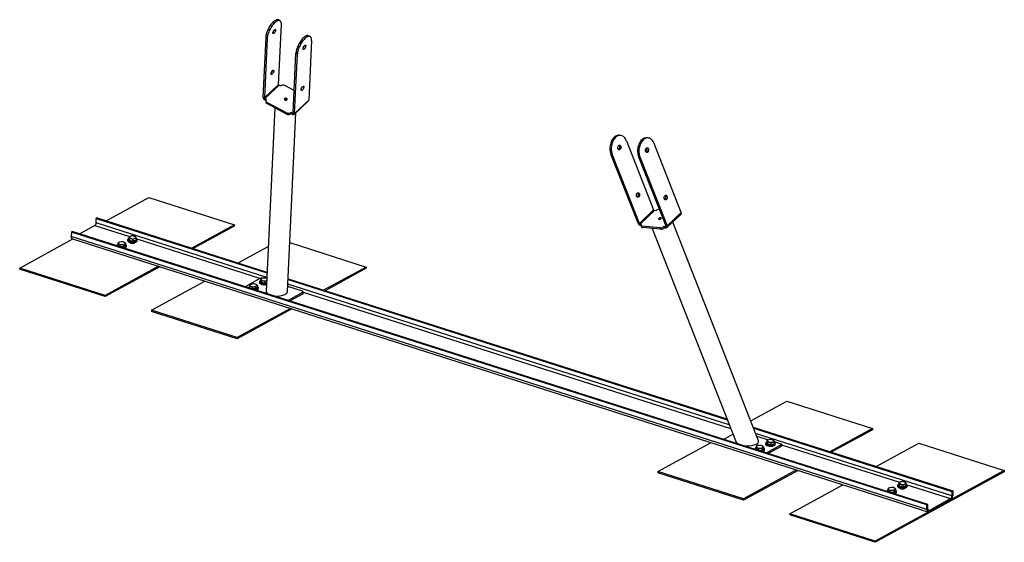
# Paper-space layout 'Sheet4' of a CAD drawing. Units: millimetres. Extents: x 22 to 369, y 5 to 235.
# Drawn here: x 188 to 326, y 162 to 235 of the extents above; entities that cross this region are included whole.
import ezdxf

# ---------------------------------------------------------------- set-up
doc = ezdxf.new("R2010")
doc.units = ezdxf.units.MM

psp = doc.layouts.new('Sheet4')

# ---------------------------------------------------------------- linework, layer by layer
at = {"color": 7, "linetype": 'Continuous', "lineweight": 25}
for p, q in [((224.82, 234.8), (224.62, 234.91)), ((224.63, 225.89), (225.02, 234.23)), ((222.83, 232.46), (222.44, 224.12)), ((223.04, 232.36), (222.65, 224.01)), ((223.04, 232.36), (222.83, 232.46)), ((229.04, 232.58), (228.84, 232.69)), ((229.24, 232.02), (228.85, 223.67)), ((226.67, 221.9), (227.05, 230.24)), ((227.26, 230.14), (227.05, 230.24)), ((226.87, 221.8), (227.26, 230.14)), ((224.63, 225.89), (222.65, 224.01)), ((222.73, 223.9), (224.71, 225.78)), ((224.71, 225.78), (224.91, 225.67)), ((226.81, 225.04), (225.5, 225.72)), ((222.65, 224.01), (222.44, 224.12)), ((222.73, 223.9), (222.72, 223.72)), ((222.85, 223.65), (222.72, 223.72)), ((222.93, 223.79), (222.73, 223.9)), ((222.85, 223.63), (222.84, 223.45)), ((223.02, 223.2), (223.03, 223.38)), ((223.03, 223.38), (225.78, 221.93)), ((226.82, 221.69), (228.81, 223.57)), ((228.85, 223.67), (226.87, 221.8)), ((224.09, 222.63), (222.89, 196.98)), ((223.02, 223.2), (225.78, 221.75)), ((225.78, 221.75), (225.78, 221.93)), ((225.89, 196.92), (227.06, 221.91)), ((226.37, 221.8), (226.38, 221.98)), ((226.58, 221.87), (226.38, 221.98)), ((226.67, 221.9), (226.87, 221.8)), ((226.57, 221.69), (226.37, 221.8)), ((226.58, 221.87), (226.57, 221.69)), ((272.49, 218.76), (272.31, 218.78)), ((273.33, 218.01), (277.12, 208.33)), ((276.36, 218.4), (276.18, 218.41)), ((276.12, 216.45), (276.08, 216.42)), ((280.99, 207.97), (277.2, 217.64)), ((271.16, 216.14), (271.34, 216.13)), ((274.95, 206.47), (271.16, 216.14)), ((275.14, 206.45), (271.34, 216.13)), ((275.03, 215.78), (275.21, 215.77)), ((275.03, 215.78), (278.82, 206.11)), ((275.21, 215.77), (279.01, 206.09)), ((200.5, 206.81), (206.46, 210.06)), ((206.46, 210.06), (218.44, 206.24)), ((278.73, 209.81), (278.69, 209.78)), ((275.14, 206.45), (277.12, 208.33)), ((277.23, 208.24), (275.24, 206.36)), ((277.41, 208.22), (277.23, 208.24)), ((199.24, 207.21), (199.12, 207.14)), ((199.12, 207.14), (223.01, 199.53)), ((199.12, 206.51), (199.12, 207.14)), ((199.24, 207.21), (223.01, 199.63)), ((278.99, 205.86), (280.97, 207.74)), ((280.99, 207.97), (279.01, 206.09)), ((198.93, 206.14), (196.8, 204.97)), ((218.44, 206.24), (212.48, 202.99)), ((218.43, 206.06), (212.69, 202.92)), ((218.44, 206.24), (218.43, 206.06)), ((275.14, 206.45), (274.95, 206.47)), ((275.24, 206.36), (275.43, 206.34)), ((275.24, 206.36), (275.33, 206.15)), ((275.33, 206.15), (275.35, 206.15)), ((275.35, 206.16), (275.43, 205.95)), ((278.03, 205.84), (275.5, 206.08)), ((275.58, 205.87), (275.5, 206.08)), ((278.11, 205.63), (275.58, 205.87)), ((276.94, 205.74), (288.66, 175.86)), ((278.11, 205.63), (278.03, 205.84)), ((278.59, 206.05), (278.78, 206.03)), ((278.67, 205.84), (278.59, 206.05)), ((278.67, 205.84), (278.86, 205.82)), ((278.78, 206.03), (278.86, 205.82)), ((278.82, 206.11), (279.01, 206.09)), ((291.8, 176.06), (279.81, 206.64)), ((188.4, 200.21), (195.84, 204.27)), ((195.63, 205.24), (195.62, 204.6)), ((315.38, 166.43), (195.62, 204.6)), ((195.63, 205.24), (195.75, 205.31)), ((315.38, 167.07), (195.63, 205.24)), ((315.5, 167.13), (195.75, 205.31)), ((195.77, 204.29), (315.53, 166.12)), ((203.5, 204.16), (203.5, 204.05)), ((203.89, 204.66), (203.67, 204.57)), ((203.67, 204.57), (203.67, 204.28)), ((203.67, 204.57), (203.7, 204.48)), ((203.73, 204.05), (203.67, 204.28)), ((203.7, 204.48), (203.73, 204.34)), ((203.73, 204.34), (203.73, 204.05)), ((203.73, 204.34), (203.99, 204.32)), ((204.24, 203.96), (203.73, 204.05)), ((204.11, 204.7), (203.89, 204.66)), ((203.99, 204.32), (204.24, 204.25)), ((204.36, 204.68), (204.11, 204.7)), ((204.24, 204.25), (204.46, 204.34)), ((204.24, 204.25), (204.24, 203.96)), ((204.68, 204.09), (204.24, 203.96)), ((204.61, 204.61), (204.36, 204.68)), ((204.46, 204.34), (204.68, 204.38)), ((204.65, 204.52), (204.61, 204.61)), ((204.68, 204.38), (204.65, 204.52)), ((204.68, 204.38), (204.68, 204.09)), ((204.85, 204.04), (204.85, 204.15)), ((201.99, 203.34), (201.99, 203.32)), ((202.24, 203.76), (202.12, 203.64)), ((202.12, 203.64), (202.12, 203.35)), ((202.12, 203.64), (202.28, 203.57)), ((202.38, 203.19), (202.12, 203.35)), ((202.36, 203.84), (202.24, 203.76)), ((202.28, 203.57), (202.43, 203.45)), ((202.63, 203.87), (202.36, 203.84)), ((202.43, 203.45), (202.71, 203.48)), ((202.43, 203.45), (202.43, 203.17)), ((202.98, 203.17), (202.48, 203.16)), ((202.9, 203.86), (202.63, 203.87)), ((202.71, 203.48), (202.98, 203.46)), ((203.06, 203.79), (202.9, 203.86)), ((202.98, 203.46), (203.1, 203.59)), ((202.98, 203.46), (202.98, 203.17)), ((203.21, 203.38), (202.98, 203.17)), ((203.22, 203.67), (203.06, 203.79)), ((203.1, 203.59), (203.22, 203.67)), ((203.22, 203.67), (203.21, 203.38)), ((203.34, 203.22), (203.34, 203.33)), ((203.87, 203.79), (203.87, 203.74)), ((204.47, 203.74), (204.47, 203.79)), ((218.96, 200.92), (223.18, 203.22)), ((226.21, 203.76), (236.9, 200.35)), ((188.4, 200.21), (188.39, 200.03)), ((200.37, 196.21), (188.39, 200.03)), ((200.37, 196.39), (188.4, 200.21)), ((207.82, 200.45), (200.37, 196.39)), ((208.03, 200.38), (200.37, 196.21)), ((236.9, 200.35), (230.94, 197.1)), ((236.9, 200.17), (231.15, 197.04)), ((236.9, 200.35), (236.9, 200.17)), ((222.03, 198.74), (219.94, 197.6)), ((222.35, 198.77), (222.13, 198.68)), ((222.13, 198.68), (222.13, 198.39)), ((222.13, 198.68), (222.16, 198.59)), ((222.16, 198.59), (222.2, 198.45)), ((222.57, 198.82), (222.35, 198.77)), ((222.82, 198.79), (222.57, 198.82)), ((222.97, 198.75), (222.82, 198.79)), ((222.96, 198.47), (222.92, 198.45)), ((222.92, 198.45), (222.96, 198.46)), ((225.97, 198.69), (287.38, 179.11)), ((225.97, 198.59), (287.43, 178.99)), ((206.86, 194.32), (214.3, 198.38)), ((220.45, 197.46), (220.45, 197.43)), ((220.7, 197.88), (220.58, 197.75)), ((220.58, 197.75), (220.58, 197.46)), ((220.58, 197.75), (220.74, 197.68)), ((220.84, 197.31), (220.58, 197.46)), ((220.82, 197.96), (220.7, 197.88)), ((220.74, 197.68), (220.9, 197.56)), ((221.09, 197.99), (220.82, 197.96)), ((220.9, 197.56), (220.89, 197.29)), ((220.9, 197.56), (221.17, 197.6)), ((221.44, 197.29), (220.94, 197.28)), ((221.37, 197.97), (221.09, 197.99)), ((221.17, 197.6), (221.44, 197.58)), ((221.52, 197.9), (221.37, 197.97)), ((221.44, 197.58), (221.56, 197.71)), ((221.44, 197.58), (221.44, 197.29)), ((221.68, 197.49), (221.44, 197.29)), ((221.68, 197.78), (221.52, 197.9)), ((221.56, 197.71), (221.68, 197.78)), ((221.68, 197.78), (221.68, 197.49)), ((221.8, 197.33), (221.8, 197.45)), ((221.96, 198.28), (221.96, 198.16)), ((222.19, 198.17), (222.13, 198.39)), ((222.2, 198.45), (222.19, 198.17)), ((222.7, 198.07), (222.19, 198.17)), ((222.2, 198.45), (222.45, 198.43)), ((222.45, 198.43), (222.7, 198.36)), ((222.7, 198.36), (222.92, 198.45)), ((222.7, 198.36), (222.7, 198.07)), ((222.94, 198.15), (222.7, 198.07)), ((227.97, 196.98), (225.92, 197.63)), ((200.37, 196.39), (200.37, 196.21)), ((225.92, 195.69), (228.02, 196.83)), ((226.19, 195.6), (228.02, 196.6)), ((228.02, 196.6), (228.02, 196.83)), ((228.07, 196.67), (228.07, 196.89)), ((226.28, 194.57), (218.83, 190.51)), ((226.49, 194.5), (218.83, 190.32)), ((218.83, 190.51), (206.86, 194.32)), ((206.86, 194.32), (206.86, 194.14)), ((218.83, 190.32), (206.86, 194.14)), ((218.83, 190.51), (218.83, 190.32)), ((290.72, 178.83), (295.78, 181.58)), ((295.78, 181.58), (307.75, 177.77)), ((291.06, 177.94), (318.99, 169.03)), ((291.11, 177.82), (318.87, 168.97)), ((286.9, 176.25), (288.22, 176.97)), ((291.55, 176.71), (293.2, 176.18)), ((307.75, 177.77), (301.79, 174.52)), ((307.75, 177.58), (302, 174.45)), ((307.75, 177.77), (307.75, 177.58)), ((277.71, 171.74), (285.16, 175.8)), ((291.55, 175.29), (291.44, 175.17)), ((291.44, 175.17), (291.44, 174.88)), ((291.44, 175.17), (291.59, 175.1)), ((291.67, 175.37), (291.55, 175.29)), ((291.59, 175.1), (291.75, 174.98)), ((291.95, 175.4), (291.67, 175.37)), ((292.22, 175.39), (291.95, 175.4)), ((292.37, 175.32), (292.22, 175.39)), ((292.3, 174.99), (292.41, 175.12)), ((292.53, 175.2), (292.37, 175.32)), ((292.41, 175.12), (292.53, 175.2)), ((292.53, 175.2), (292.53, 174.91)), ((292.81, 175.69), (292.81, 175.58)), ((294.99, 175.48), (292.89, 174.34)), ((292.99, 176.09), (292.98, 175.81)), ((293.05, 175.58), (292.98, 175.81)), ((293.21, 176.19), (292.99, 176.09)), ((292.99, 176.09), (293.02, 176.01)), ((293.02, 176.01), (293.05, 175.87)), ((293.05, 175.87), (293.05, 175.58)), ((293.05, 175.87), (293.3, 175.85)), ((293.55, 175.49), (293.05, 175.58)), ((294.99, 175.25), (293.15, 174.25)), ((293.43, 176.23), (293.21, 176.19)), ((293.3, 175.85), (293.55, 175.78)), ((293.68, 176.21), (293.43, 176.23)), ((293.55, 175.78), (293.77, 175.87)), ((293.55, 175.78), (293.55, 175.49)), ((293.99, 175.62), (293.55, 175.49)), ((293.93, 176.14), (293.68, 176.21)), ((293.77, 175.87), (293.99, 175.91)), ((293.96, 176.05), (293.93, 176.14)), ((293.99, 175.91), (293.96, 176.05)), ((293.99, 175.93), (294.94, 175.63)), ((293.99, 175.91), (293.99, 175.62)), ((294.16, 175.57), (294.16, 175.68)), ((294.99, 175.25), (294.99, 175.48)), ((295.04, 175.32), (295.04, 175.54)), ((308.28, 172.45), (314.24, 175.7)), ((314.24, 175.7), (326.21, 171.88)), ((291.31, 174.87), (291.31, 174.84)), ((291.69, 174.72), (291.44, 174.88)), ((291.75, 174.98), (292.02, 175.01)), ((291.75, 174.98), (291.75, 174.7)), ((292.29, 174.7), (291.79, 174.69)), ((292.02, 175.01), (292.3, 174.99)), ((292.3, 174.99), (292.29, 174.7)), ((292.53, 174.91), (292.29, 174.7)), ((292.66, 174.75), (292.66, 174.86)), ((289.69, 167.92), (277.71, 171.74)), ((277.71, 171.74), (277.71, 171.56)), ((289.69, 167.74), (277.71, 171.56)), ((297.13, 171.98), (289.69, 167.92)), ((297.34, 171.91), (289.69, 167.74)), ((326.21, 171.88), (308.15, 162.03)), ((326.21, 171.7), (308.15, 161.85)), ((326.21, 171.88), (326.21, 171.7)), ((296.17, 165.85), (303.62, 169.91)), ((310.41, 169.52), (310.13, 169.49)), ((310.68, 169.5), (310.41, 169.52)), ((311.27, 169.8), (311.27, 169.69)), ((311.67, 170.3), (311.45, 170.21)), ((311.45, 170.21), (311.45, 169.92)), ((311.45, 170.21), (311.48, 170.12)), ((311.51, 169.69), (311.45, 169.92)), ((311.48, 170.12), (311.51, 169.98)), ((311.51, 169.98), (311.51, 169.69)), ((311.51, 169.98), (311.76, 169.96)), ((312.01, 169.6), (311.51, 169.69)), ((311.89, 170.34), (311.67, 170.3)), ((311.76, 169.96), (312.02, 169.89)), ((312.14, 170.32), (311.89, 170.34)), ((312.02, 169.89), (312.01, 169.6)), ((312.45, 169.73), (312.01, 169.6)), ((312.02, 169.89), (312.24, 169.98)), ((312.39, 170.25), (312.14, 170.32)), ((312.24, 169.98), (312.46, 170.02)), ((312.42, 170.16), (312.39, 170.25)), ((312.46, 170.02), (312.42, 170.16)), ((312.46, 170.02), (312.45, 169.73)), ((312.62, 169.68), (312.62, 169.8)), ((309.77, 168.98), (309.77, 168.96)), ((310.02, 169.41), (309.9, 169.28)), ((309.9, 169.28), (309.9, 168.99)), ((309.9, 169.28), (310.06, 169.21)), ((310.16, 168.84), (309.9, 168.99)), ((310.13, 169.49), (310.02, 169.41)), ((310.06, 169.21), (310.21, 169.09)), ((310.21, 169.09), (310.48, 169.12)), ((310.21, 169.09), (310.21, 168.82)), ((310.76, 168.82), (310.25, 168.8)), ((310.48, 169.12), (310.76, 169.11)), ((310.84, 169.43), (310.68, 169.5)), ((310.76, 169.11), (310.88, 169.23)), ((310.76, 169.11), (310.76, 168.82)), ((310.99, 169.02), (310.76, 168.82)), ((310.99, 169.31), (310.84, 169.43)), ((310.88, 169.23), (310.99, 169.31)), ((310.99, 169.31), (310.99, 169.02)), ((311.12, 168.86), (311.12, 168.98)), ((311.65, 169.44), (311.65, 169.39)), ((312.25, 169.38), (312.25, 169.43)), ((318.99, 169.03), (318.87, 168.97)), ((318.87, 168.97), (318.87, 168.33)), ((318.87, 168.33), (318.99, 168.4)), ((318.99, 169.03), (318.99, 168.4)), ((289.69, 167.92), (289.69, 167.74)), ((315.38, 167.07), (315.5, 167.13)), ((315.38, 166.43), (315.38, 167.07)), ((315.5, 166.49), (315.5, 167.13)), ((315.68, 166.32), (318.69, 167.96)), ((315.68, 166.14), (318.69, 167.78)), ((318.69, 167.96), (318.69, 167.78)), ((308.15, 162.03), (296.17, 165.85)), ((296.17, 165.85), (296.17, 165.67)), ((308.15, 161.85), (296.17, 165.67)), ((315.5, 166.49), (315.38, 166.43)), ((315.68, 166.32), (315.68, 166.14)), ((308.15, 162.03), (308.15, 161.85))]:
    psp.add_line(p, q, dxfattribs=at)
at = {"color": 8, "linetype": 'Continuous', "lineweight": 25}
for p, q in [((226.67, 221.96), (226.58, 221.87)), ((198.93, 206.14), (203.75, 204.6)), ((222.98, 198.9), (199.12, 206.51)), ((278.78, 206.03), (278.83, 206.08)), ((204.79, 204.27), (222.08, 198.76)), ((287.71, 178.26), (225.94, 197.96)), ((228.07, 196.85), (287.91, 177.77)), ((318.87, 168.33), (291.4, 177.09)), ((295.04, 175.5), (311.53, 170.24)), ((312.56, 169.91), (318.69, 167.96)), ((315.68, 166.32), (315.52, 166.37))]:
    psp.add_line(p, q, dxfattribs=at)
at = {"color": 7, "linetype": 'Continuous', "lineweight": 25, "flags": 128}
for points in [[(224.62, 234.91), (224.6, 234.91), (224.53, 234.94), (224.45, 234.94), (224.37, 234.93), (224.28, 234.9), (224.19, 234.85), (224.09, 234.79), (223.99, 234.71), (223.88, 234.62), (223.78, 234.51), (223.68, 234.4), (223.57, 234.27), (223.47, 234.13), (223.38, 233.99), (223.29, 233.83), (223.2, 233.68), (223.13, 233.52), (223.06, 233.36), (223, 233.2), (222.94, 233.04), (222.9, 232.88), (222.87, 232.74), (222.85, 232.6), (222.83, 232.46)], [(225.02, 234.23), (225.02, 234.36), (225.01, 234.47), (224.99, 234.56), (224.96, 234.65), (224.92, 234.72), (224.86, 234.77), (224.8, 234.81), (224.73, 234.83), (224.66, 234.83), (224.57, 234.82), (224.48, 234.79), (224.39, 234.74), (224.29, 234.68), (224.19, 234.6), (224.09, 234.51), (223.98, 234.41), (223.88, 234.29), (223.78, 234.16), (223.68, 234.03), (223.58, 233.88), (223.49, 233.73), (223.41, 233.57), (223.33, 233.41), (223.26, 233.25), (223.2, 233.09), (223.15, 232.93), (223.1, 232.78), (223.07, 232.63), (223.05, 232.49), (223.04, 232.36)], [(224.02, 233.06), (223.97, 233.03), (223.93, 233.01), (223.9, 233), (223.87, 233.01), (223.85, 233.04), (223.84, 233.08), (223.84, 233.13), (223.85, 233.19), (223.87, 233.26), (223.9, 233.32), (223.93, 233.39), (223.97, 233.45), (224.02, 233.51), (224.06, 233.55), (224.1, 233.58), (224.14, 233.59), (224.17, 233.59), (224.2, 233.57), (224.21, 233.53), (224.22, 233.49), (224.21, 233.43), (224.2, 233.37), (224.17, 233.3), (224.14, 233.23), (224.1, 233.17), (224.06, 233.11), (224.02, 233.06)], [(228.84, 232.69), (228.82, 232.7), (228.75, 232.72), (228.68, 232.72), (228.59, 232.71), (228.5, 232.68), (228.41, 232.63), (228.31, 232.57), (228.21, 232.49), (228.1, 232.4), (228, 232.3), (227.9, 232.18), (227.79, 232.05), (227.69, 231.91), (227.6, 231.77), (227.51, 231.62), (227.43, 231.46), (227.35, 231.3), (227.28, 231.14), (227.22, 230.98), (227.16, 230.82), (227.12, 230.67), (227.09, 230.52), (227.07, 230.38), (227.05, 230.24)], [(229.24, 232.02), (229.24, 232.14), (229.23, 232.25), (229.21, 232.35), (229.18, 232.43), (229.14, 232.5), (229.08, 232.55), (229.02, 232.59), (228.95, 232.61), (228.88, 232.61), (228.79, 232.6), (228.7, 232.57), (228.61, 232.53), (228.51, 232.46), (228.41, 232.39), (228.31, 232.29), (228.2, 232.19), (228.1, 232.07), (228, 231.94), (227.9, 231.81), (227.8, 231.66), (227.71, 231.51), (227.63, 231.35), (227.55, 231.19), (227.48, 231.03), (227.42, 230.87), (227.37, 230.71), (227.32, 230.56), (227.29, 230.41), (227.27, 230.27), (227.26, 230.14)], [(228.06, 230.9), (228.07, 230.96), (228.08, 231.02), (228.11, 231.09), (228.14, 231.16), (228.18, 231.22), (228.23, 231.28), (228.27, 231.32), (228.31, 231.35), (228.35, 231.37), (228.39, 231.37), (228.41, 231.36), (228.43, 231.33), (228.44, 231.28), (228.44, 231.23), (228.42, 231.17), (228.4, 231.1), (228.37, 231.03), (228.33, 230.97), (228.29, 230.91), (228.25, 230.86), (228.21, 230.82), (228.16, 230.79), (228.13, 230.78), (228.1, 230.79), (228.07, 230.81), (228.06, 230.85), (228.06, 230.9)], [(223.75, 227.33), (223.71, 227.3), (223.67, 227.28), (223.63, 227.27), (223.6, 227.28), (223.58, 227.31), (223.57, 227.35), (223.57, 227.4), (223.58, 227.46), (223.6, 227.53), (223.63, 227.6), (223.67, 227.66), (223.71, 227.72), (223.75, 227.78), (223.79, 227.82), (223.84, 227.85), (223.87, 227.86), (223.91, 227.86), (223.93, 227.84), (223.95, 227.81), (223.95, 227.76), (223.95, 227.7), (223.93, 227.64), (223.91, 227.57), (223.87, 227.5), (223.84, 227.44), (223.79, 227.38), (223.75, 227.33)], [(227.79, 225.17), (227.8, 225.23), (227.82, 225.29), (227.84, 225.36), (227.88, 225.43), (227.92, 225.49), (227.96, 225.55), (228, 225.59), (228.05, 225.62), (228.09, 225.64), (228.12, 225.64), (228.15, 225.63), (228.16, 225.6), (228.17, 225.55), (228.17, 225.5), (228.16, 225.44), (228.13, 225.37), (228.1, 225.3), (228.07, 225.24), (228.03, 225.18), (227.98, 225.13), (227.94, 225.09), (227.9, 225.06), (227.86, 225.05), (227.83, 225.06), (227.81, 225.08), (227.79, 225.12), (227.79, 225.17)], [(222.93, 223.79), (222.89, 223.74), (222.86, 223.69), (222.85, 223.63), (222.85, 223.57), (222.88, 223.52), (222.91, 223.46), (222.96, 223.42), (223.03, 223.38)], [(225.48, 223.91), (225.45, 223.87), (225.44, 223.83), (225.45, 223.79), (225.48, 223.75), (225.52, 223.72), (225.57, 223.7), (225.62, 223.69), (225.68, 223.69), (225.74, 223.7), (225.79, 223.72), (225.82, 223.76), (225.84, 223.8), (225.84, 223.84), (225.83, 223.88), (225.79, 223.91), (225.75, 223.94), (225.69, 223.96), (225.63, 223.96), (225.58, 223.96), (225.52, 223.94), (225.48, 223.91)], [(226.58, 221.87), (226.6, 221.87), (226.61, 221.86), (226.63, 221.86), (226.64, 221.86), (226.65, 221.87), (226.66, 221.88), (226.66, 221.89), (226.67, 221.9)], [(226.57, 221.69), (226.63, 221.67), (226.68, 221.66), (226.73, 221.65), (226.78, 221.66), (226.81, 221.68), (226.84, 221.71), (226.86, 221.75), (226.87, 221.8)], [(272.31, 218.78), (272.28, 218.78), (272.16, 218.78), (272.05, 218.76), (271.93, 218.72), (271.81, 218.66), (271.7, 218.59), (271.59, 218.5), (271.49, 218.39), (271.4, 218.27), (271.32, 218.14), (271.24, 217.99), (271.17, 217.84), (271.12, 217.67), (271.07, 217.5), (271.04, 217.33), (271.02, 217.15), (271.01, 216.98), (271.02, 216.8), (271.03, 216.63), (271.06, 216.46), (271.1, 216.3), (271.16, 216.14)], [(273.33, 218.01), (273.26, 218.15), (273.19, 218.28), (273.11, 218.4), (273.01, 218.5), (272.92, 218.59), (272.81, 218.66), (272.7, 218.71), (272.59, 218.74), (272.47, 218.76), (272.35, 218.76), (272.23, 218.74), (272.11, 218.7), (272, 218.64), (271.89, 218.57), (271.78, 218.48), (271.68, 218.37), (271.59, 218.25), (271.5, 218.12), (271.43, 217.97), (271.36, 217.82), (271.3, 217.66), (271.26, 217.49), (271.23, 217.31), (271.21, 217.14), (271.2, 216.96), (271.2, 216.78), (271.22, 216.61), (271.25, 216.44), (271.29, 216.28), (271.34, 216.13)], [(276.18, 218.41), (276.15, 218.42), (276.03, 218.41), (275.92, 218.39), (275.8, 218.36), (275.68, 218.3), (275.57, 218.22), (275.46, 218.13), (275.36, 218.03), (275.27, 217.91), (275.18, 217.78), (275.11, 217.63), (275.04, 217.48), (274.99, 217.31), (274.94, 217.14), (274.91, 216.97), (274.89, 216.79), (274.88, 216.61), (274.89, 216.44), (274.9, 216.27), (274.93, 216.1), (274.97, 215.94), (275.03, 215.78)], [(277.2, 217.64), (277.13, 217.79), (277.06, 217.92), (276.98, 218.03), (276.88, 218.14), (276.79, 218.22), (276.68, 218.29), (276.57, 218.35), (276.46, 218.38), (276.34, 218.4), (276.22, 218.4), (276.1, 218.38), (275.98, 218.34), (275.87, 218.28), (275.76, 218.21), (275.65, 218.12), (275.55, 218.01), (275.46, 217.89), (275.37, 217.76), (275.29, 217.61), (275.23, 217.46), (275.17, 217.3), (275.13, 217.13), (275.1, 216.95), (275.08, 216.78), (275.07, 216.6), (275.07, 216.42), (275.09, 216.25), (275.12, 216.08), (275.16, 215.92), (275.21, 215.77)], [(272.14, 216.89), (272.13, 216.95), (272.12, 217.03), (272.12, 217.1), (272.14, 217.18), (272.16, 217.24), (272.2, 217.3), (272.24, 217.35), (272.29, 217.38), (272.34, 217.39), (272.39, 217.39), (272.43, 217.36), (272.48, 217.33), (272.51, 217.28), (272.53, 217.21), (272.55, 217.14), (272.55, 217.07), (272.54, 216.99), (272.52, 216.92), (272.49, 216.86), (272.45, 216.81), (272.41, 216.77), (272.36, 216.75), (272.31, 216.74), (272.26, 216.75), (272.21, 216.78), (272.17, 216.83), (272.14, 216.89)], [(272.27, 217.37), (272.29, 217.34), (272.32, 217.29), (272.35, 217.23), (272.36, 217.16), (272.36, 217.08), (272.36, 217.01), (272.33, 216.94), (272.3, 216.88), (272.26, 216.82), (272.22, 216.79), (272.21, 216.78)], [(276.31, 216.43), (276.26, 216.4), (276.21, 216.38), (276.16, 216.38), (276.11, 216.4), (276.07, 216.43), (276.04, 216.48), (276.01, 216.54), (275.99, 216.61), (275.99, 216.68), (275.99, 216.76), (276.01, 216.83), (276.04, 216.9), (276.08, 216.95), (276.12, 216.99), (276.17, 217.02), (276.22, 217.03), (276.27, 217.02), (276.31, 217), (276.35, 216.95), (276.39, 216.9), (276.41, 216.83), (276.42, 216.76), (276.42, 216.69), (276.41, 216.61), (276.38, 216.54), (276.35, 216.48), (276.31, 216.43)], [(274.75, 210.24), (274.73, 210.31), (274.72, 210.38), (274.73, 210.46), (274.74, 210.53), (274.77, 210.6), (274.8, 210.66), (274.85, 210.7), (274.89, 210.73), (274.94, 210.74), (274.99, 210.74), (275.04, 210.72), (275.08, 210.68), (275.12, 210.63), (275.14, 210.57), (275.15, 210.5), (275.16, 210.42), (275.15, 210.35), (275.13, 210.28), (275.1, 210.21), (275.06, 210.16), (275.01, 210.12), (274.96, 210.1), (274.91, 210.1), (274.86, 210.11), (274.82, 210.14), (274.78, 210.18), (274.75, 210.24)], [(274.87, 210.72), (274.9, 210.7), (274.93, 210.65), (274.95, 210.59), (274.97, 210.51), (274.97, 210.44), (274.96, 210.37), (274.94, 210.29), (274.91, 210.23), (274.87, 210.18), (274.83, 210.14), (274.82, 210.14)], [(278.92, 209.79), (278.87, 209.76), (278.82, 209.74), (278.77, 209.74), (278.72, 209.75), (278.68, 209.79), (278.64, 209.84), (278.61, 209.9), (278.6, 209.97), (278.59, 210.04), (278.6, 210.11), (278.62, 210.19), (278.65, 210.25), (278.68, 210.31), (278.73, 210.35), (278.77, 210.38), (278.83, 210.38), (278.87, 210.38), (278.92, 210.35), (278.96, 210.31), (278.99, 210.25), (279.01, 210.19), (279.03, 210.12), (279.02, 210.04), (279.01, 209.97), (278.99, 209.9), (278.96, 209.84), (278.92, 209.79)], [(277.85, 207.15), (277.83, 207.11), (277.81, 207.08), (277.82, 207.06), (277.84, 207.04), (277.88, 207.03), (277.92, 207.02), (277.98, 207.03), (278.03, 207.05), (278.09, 207.07), (278.13, 207.1), (278.17, 207.14), (278.19, 207.17), (278.19, 207.2), (278.18, 207.22), (278.15, 207.24), (278.11, 207.25), (278.06, 207.24), (278, 207.23), (277.95, 207.21), (277.9, 207.18), (277.85, 207.15)], [(275.5, 206.08), (275.44, 206.09), (275.4, 206.11), (275.36, 206.13), (275.35, 206.17), (275.35, 206.21), (275.36, 206.25), (275.39, 206.3), (275.43, 206.34)], [(278.82, 206.11), (278.83, 206.09), (278.83, 206.08), (278.83, 206.06), (278.82, 206.05), (278.81, 206.04), (278.81, 206.03), (278.79, 206.03), (278.78, 206.03)], [(279.01, 206.09), (279.02, 206.03), (279.03, 205.98), (279.03, 205.93), (279.01, 205.89), (278.99, 205.86), (278.95, 205.84), (278.91, 205.82), (278.86, 205.82)], [(195.77, 204.29), (195.76, 204.3), (195.71, 204.33), (195.67, 204.38), (195.65, 204.44), (195.63, 204.52), (195.62, 204.6)], [(203.67, 204.35), (203.63, 204.33), (203.57, 204.29), (203.53, 204.25), (203.51, 204.2), (203.5, 204.16), (203.51, 204.11), (203.54, 204.07), (203.58, 204.02), (203.64, 203.99), (203.72, 203.95), (203.81, 203.92), (203.91, 203.9), (204.01, 203.89), (204.12, 203.88), (204.24, 203.88), (204.35, 203.89), (204.45, 203.9), (204.55, 203.92), (204.64, 203.95), (204.71, 203.98)], [(203.5, 204.05), (203.5, 204.04), (203.51, 204), (203.54, 203.95), (203.58, 203.91), (203.64, 203.87), (203.72, 203.84), (203.81, 203.81), (203.91, 203.79), (204.01, 203.77), (204.12, 203.76), (204.24, 203.76), (204.34, 203.77), (204.45, 203.79), (204.55, 203.81), (204.63, 203.84), (204.71, 203.87)], [(203.7, 204.48), (203.7, 204.5), (203.7, 204.53), (203.72, 204.55), (203.74, 204.58), (203.77, 204.6), (203.8, 204.62), (203.84, 204.64), (203.89, 204.66)], [(203.99, 204.32), (203.93, 204.33), (203.88, 204.35), (203.83, 204.36), (203.79, 204.38), (203.76, 204.4), (203.73, 204.43), (203.71, 204.45), (203.7, 204.48)], [(204.04, 203.99), (204.01, 204), (203.98, 204.01)], [(204.36, 204.68), (204.42, 204.67), (204.47, 204.65), (204.51, 204.63), (204.56, 204.61), (204.59, 204.59), (204.62, 204.57), (204.63, 204.54), (204.65, 204.52)], [(204.65, 204.52), (204.65, 204.49), (204.64, 204.47), (204.63, 204.44), (204.61, 204.42), (204.58, 204.4), (204.55, 204.37), (204.51, 204.36), (204.46, 204.34)], [(204.71, 203.98), (204.77, 204.02), (204.81, 204.07), (204.84, 204.11), (204.85, 204.16), (204.84, 204.2), (204.81, 204.25), (204.76, 204.29), (204.7, 204.33), (204.68, 204.34)], [(202.28, 203.57), (202.25, 203.59), (202.22, 203.61), (202.2, 203.64), (202.2, 203.66), (202.19, 203.69), (202.2, 203.72), (202.22, 203.74), (202.24, 203.76)], [(202.77, 203.17), (202.7, 203.16), (202.63, 203.16)], [(203.06, 203.79), (203.09, 203.77), (203.12, 203.74), (203.13, 203.72), (203.14, 203.69), (203.14, 203.67), (203.14, 203.64), (203.12, 203.61), (203.1, 203.59)], [(203.24, 203.18), (203.29, 203.23), (203.32, 203.27), (203.34, 203.32), (203.34, 203.36), (203.32, 203.41), (203.28, 203.45), (203.22, 203.49), (203.21, 203.5)], [(203.96, 203.7), (204.03, 203.68), (204.1, 203.67), (204.18, 203.67), (204.26, 203.67), (204.33, 203.69), (204.4, 203.7), (204.45, 203.73), (204.49, 203.75), (204.51, 203.79), (204.52, 203.8)], [(222.13, 198.46), (222.1, 198.44), (222.04, 198.41), (221.99, 198.36), (221.97, 198.32), (221.96, 198.27), (221.97, 198.23), (222, 198.18), (222.04, 198.14), (222.11, 198.1), (222.18, 198.07), (222.27, 198.04), (222.37, 198.02), (222.48, 198), (222.59, 197.99), (222.7, 197.99), (222.81, 198), (222.91, 198.02), (222.94, 198.02)], [(222.16, 198.59), (222.16, 198.62), (222.17, 198.64), (222.18, 198.67), (222.2, 198.69), (222.23, 198.72), (222.26, 198.74), (222.3, 198.76), (222.35, 198.77)], [(222.45, 198.43), (222.39, 198.44), (222.34, 198.46), (222.3, 198.48), (222.26, 198.5), (222.22, 198.52), (222.2, 198.54), (222.18, 198.57), (222.16, 198.59)], [(220.74, 197.68), (220.71, 197.7), (220.68, 197.73), (220.67, 197.75), (220.66, 197.78), (220.66, 197.8), (220.66, 197.83), (220.68, 197.86), (220.7, 197.88)], [(221.23, 197.28), (221.16, 197.28), (221.09, 197.28)], [(221.52, 197.9), (221.55, 197.88), (221.58, 197.86), (221.6, 197.83), (221.6, 197.81), (221.61, 197.78), (221.6, 197.75), (221.58, 197.73), (221.56, 197.71)], [(221.7, 197.3), (221.75, 197.34), (221.79, 197.38), (221.8, 197.43), (221.8, 197.48), (221.78, 197.52), (221.74, 197.57), (221.69, 197.61), (221.68, 197.61)], [(221.96, 198.16), (221.96, 198.16), (221.97, 198.11), (222, 198.07), (222.04, 198.03), (222.11, 197.99), (222.18, 197.95), (222.27, 197.92), (222.37, 197.9), (222.48, 197.89), (222.59, 197.88), (222.7, 197.88), (222.81, 197.89), (222.91, 197.9), (222.93, 197.91)], [(222.5, 198.11), (222.47, 198.11), (222.44, 198.12)], [(228.02, 196.83), (228.05, 196.85), (228.06, 196.87), (228.07, 196.89), (228.07, 196.91), (228.06, 196.93), (228.04, 196.95), (228.01, 196.96), (227.97, 196.98)], [(291.59, 175.1), (291.56, 175.12), (291.54, 175.14), (291.52, 175.17), (291.51, 175.19), (291.51, 175.22), (291.52, 175.24), (291.53, 175.27), (291.55, 175.29)], [(292.37, 175.32), (292.41, 175.29), (292.43, 175.27), (292.45, 175.25), (292.46, 175.22), (292.46, 175.19), (292.45, 175.17), (292.44, 175.14), (292.41, 175.12)], [(292.98, 175.88), (292.95, 175.86), (292.89, 175.82), (292.85, 175.78), (292.82, 175.73), (292.81, 175.69), (292.82, 175.64), (292.85, 175.59), (292.9, 175.55), (292.96, 175.51), (293.04, 175.48), (293.12, 175.45), (293.22, 175.43), (293.33, 175.41), (293.44, 175.41), (293.55, 175.41), (293.66, 175.41), (293.77, 175.43), (293.86, 175.45), (293.95, 175.48), (294.02, 175.51), (294.02, 175.51)], [(292.81, 175.58), (292.81, 175.57), (292.82, 175.53), (292.85, 175.48), (292.9, 175.44), (292.96, 175.4), (293.04, 175.37), (293.12, 175.34), (293.22, 175.32), (293.33, 175.3), (293.44, 175.29), (293.55, 175.29), (293.66, 175.3), (293.77, 175.31), (293.86, 175.34), (293.95, 175.37), (294.02, 175.4)], [(293.02, 176.01), (293.01, 176.03), (293.02, 176.06), (293.03, 176.08), (293.05, 176.11), (293.08, 176.13), (293.12, 176.15), (293.16, 176.17), (293.21, 176.19)], [(293.3, 175.85), (293.25, 175.86), (293.2, 175.87), (293.15, 175.89), (293.11, 175.91), (293.08, 175.93), (293.05, 175.96), (293.03, 175.98), (293.02, 176.01)], [(293.35, 175.52), (293.32, 175.53), (293.29, 175.53)], [(293.68, 176.21), (293.73, 176.19), (293.78, 176.18), (293.83, 176.16), (293.87, 176.14), (293.9, 176.12), (293.93, 176.1), (293.95, 176.07), (293.96, 176.05)], [(293.96, 176.05), (293.96, 176.02), (293.96, 176), (293.95, 175.97), (293.93, 175.95), (293.9, 175.92), (293.86, 175.9), (293.82, 175.88), (293.77, 175.87)], [(294.02, 175.51), (294.08, 175.55), (294.13, 175.59), (294.15, 175.64), (294.16, 175.69), (294.15, 175.73), (294.12, 175.78), (294.08, 175.82), (294.01, 175.86), (293.99, 175.87)], [(294.94, 175.63), (294.98, 175.61), (295.01, 175.6), (295.03, 175.58), (295.04, 175.56), (295.04, 175.54), (295.03, 175.52), (295.02, 175.5), (294.99, 175.48)], [(292.09, 174.7), (292.02, 174.69), (291.94, 174.69)], [(292.55, 174.71), (292.61, 174.75), (292.64, 174.8), (292.66, 174.84), (292.65, 174.89), (292.63, 174.94), (292.59, 174.98), (292.54, 175.02), (292.53, 175.03)], [(311.45, 169.99), (311.41, 169.97), (311.35, 169.93), (311.31, 169.89), (311.28, 169.85), (311.27, 169.8), (311.28, 169.75), (311.31, 169.71), (311.36, 169.67), (311.42, 169.63), (311.5, 169.59), (311.59, 169.57), (311.69, 169.54), (311.79, 169.53), (311.9, 169.52), (312.01, 169.52), (312.12, 169.53), (312.23, 169.54), (312.33, 169.57), (312.41, 169.59), (312.49, 169.63)], [(311.27, 169.69), (311.27, 169.69), (311.28, 169.64), (311.31, 169.6), (311.36, 169.55), (311.42, 169.51), (311.5, 169.48), (311.59, 169.45), (311.68, 169.43), (311.79, 169.41), (311.9, 169.41), (312.01, 169.41), (312.12, 169.41), (312.23, 169.43), (312.32, 169.45), (312.41, 169.48), (312.49, 169.51)], [(311.48, 170.12), (311.48, 170.15), (311.48, 170.17), (311.49, 170.2), (311.51, 170.22), (311.54, 170.24), (311.58, 170.27), (311.62, 170.28), (311.67, 170.3)], [(311.76, 169.96), (311.71, 169.97), (311.66, 169.99), (311.61, 170.01), (311.57, 170.03), (311.54, 170.05), (311.51, 170.07), (311.49, 170.1), (311.48, 170.12)], [(311.81, 169.64), (311.79, 169.64), (311.76, 169.65)], [(312.14, 170.32), (312.19, 170.31), (312.25, 170.29), (312.29, 170.28), (312.33, 170.26), (312.37, 170.24), (312.39, 170.21), (312.41, 170.19), (312.42, 170.16)], [(312.42, 170.16), (312.43, 170.14), (312.42, 170.11), (312.41, 170.09), (312.39, 170.06), (312.36, 170.04), (312.32, 170.02), (312.28, 170), (312.24, 169.98)], [(312.49, 169.63), (312.55, 169.67), (312.59, 169.71), (312.62, 169.75), (312.62, 169.8), (312.61, 169.85), (312.58, 169.89), (312.54, 169.93), (312.48, 169.97), (312.45, 169.98)], [(310.06, 169.21), (310.02, 169.23), (310, 169.26), (309.98, 169.28), (309.97, 169.31), (309.97, 169.33), (309.98, 169.36), (309.99, 169.38), (310.02, 169.41)], [(310.55, 168.81), (310.48, 168.81), (310.41, 168.81)], [(310.84, 169.43), (310.87, 169.41), (310.89, 169.38), (310.91, 169.36), (310.92, 169.33), (310.92, 169.31), (310.91, 169.28), (310.9, 169.26), (310.88, 169.23)], [(311.02, 168.83), (311.07, 168.87), (311.1, 168.91), (311.12, 168.96), (311.12, 169), (311.09, 169.05), (311.06, 169.09), (311, 169.13), (310.99, 169.14)], [(311.74, 169.34), (311.8, 169.33), (311.88, 169.32), (311.96, 169.31), (312.03, 169.32), (312.11, 169.33), (312.17, 169.35), (312.23, 169.37), (312.27, 169.4), (312.29, 169.43), (312.3, 169.44)], [(318.69, 167.78), (318.74, 167.82), (318.8, 167.88), (318.85, 167.95), (318.9, 168.03), (318.94, 168.12), (318.97, 168.21), (318.98, 168.31), (318.99, 168.4)], [(315.38, 166.43), (315.38, 166.34), (315.4, 166.27), (315.43, 166.2), (315.46, 166.15), (315.51, 166.12), (315.56, 166.11), (315.62, 166.11), (315.68, 166.14)], [(315.5, 166.49), (315.5, 166.44), (315.51, 166.4), (315.53, 166.36), (315.55, 166.33), (315.58, 166.31), (315.61, 166.3), (315.64, 166.31), (315.68, 166.32)]]:
    psp.add_lwpolyline(points, dxfattribs=at)
at = {"color": 7, "linetype": 'Continuous', "lineweight": 25}
for centre, radius, start, end in [((223.28, 233.69), 0.75, 320.5698, 343.985), ((227.49, 231.48), 0.758, 320.6944, 343.8604), ((223.01, 227.96), 0.75, 320.5698, 343.985), ((224.77, 225.9), 0.14, 184.718, 243.7941), ((225.25, 225.25), 0.542, 61.88, 128.4407), ((227.22, 225.75), 0.758, 320.6944, 343.8604), ((222.93, 224.16), 0.491, 184.718, 243.7941), ((222.79, 224.02), 0.14, 184.718, 243.7941), ((223.13, 223.47), 0.292, 182.675, 246.8314), ((225.63, 223.53), 0.254, 50.1478, 124.5037), ((228.7, 223.67), 0.149, 315.0718, 359.9719), ((226.04, 222.4), 0.542, 241.88, 308.4407), ((226.03, 222.23), 0.542, 241.88, 308.4407), ((275.83, 216.74), 0.41, 316.0513, 40.9708), ((278.43, 210.09), 0.41, 316.0513, 40.9708), ((277.26, 208.38), 0.145, 201.0583, 258.7962), ((277.97, 207.59), 0.837, 93.8025, 131.3063), ((280.8, 207.87), 0.212, 322.1679, 28.0079), ((198.67, 206.5), 0.45, 306.4722, 1.1936), ((275.42, 206.65), 0.507, 201.0583, 258.7962), ((275.27, 206.5), 0.145, 201.0583, 258.7962), ((275.57, 206.03), 0.16, 210.1086, 273.2508), ((278.05, 206.65), 0.811, 268.2671, 311.7284), ((278.13, 206.44), 0.811, 268.2671, 311.7284), ((204.17, 203.65), 1.05, 79.5105, 105.4841), ((204.18, 205.35), 1.05, 259.5105, 285.4841), ((204.63, 204.07), 0.216, 290.5328, 350.9078), ((202.19, 203.32), 0.195, 110.3943, 182.36), ((202.61, 203.21), 0.665, 87.9734, 123.4965), ((202.65, 204.32), 0.837, 243.4036, 273.7462), ((202.69, 203.04), 0.837, 63.4036, 93.7462), ((202.73, 204.15), 0.665, 267.9734, 303.4965), ((202.76, 204.03), 0.965, 271.5909, 299.4433), ((202.86, 203.69), 0.723, 283.4605, 301.4557), ((203.16, 203.24), 0.185, 295.9582, 354.2246), ((203.99, 203.88), 0.181, 204.2164, 261.4583), ((222.23, 198.3), 0.485, 77.0554, 114.0434), ((222.63, 197.76), 1.05, 79.5105, 105.4841), ((222.7, 198.08), 0.722, 67.8921, 80.1246), ((220.65, 197.44), 0.195, 110.3943, 182.36), ((221.07, 197.32), 0.665, 87.9734, 123.4965), ((221.11, 198.43), 0.837, 243.4036, 273.7462), ((221.15, 197.15), 0.837, 63.4036, 93.7462), ((221.19, 198.26), 0.665, 267.9734, 303.4965), ((221.23, 198.14), 0.965, 271.5909, 299.4433), ((221.32, 197.8), 0.723, 283.4605, 301.4557), ((221.62, 197.35), 0.185, 295.9582, 354.2246), ((222.64, 199.47), 1.05, 259.5105, 285.4841), ((228, 196.67), 0.076, 289.191, 352.5443), ((291.5, 174.85), 0.195, 110.3943, 182.36), ((291.92, 174.74), 0.665, 87.9734, 123.4965), ((291.97, 175.84), 0.837, 243.4036, 273.7462), ((292, 174.57), 0.837, 63.4036, 93.7462), ((292.05, 175.67), 0.665, 267.9734, 303.4965), ((293.49, 175.17), 1.05, 79.5105, 105.4841), ((293.49, 176.88), 1.05, 259.5105, 285.4841), ((293.95, 175.6), 0.216, 290.5328, 350.9078), ((294.96, 175.33), 0.076, 289.191, 352.5443), ((292.08, 175.55), 0.965, 271.5909, 299.4433), ((292.18, 175.22), 0.723, 283.4605, 301.4557), ((292.47, 174.77), 0.185, 295.9582, 354.2246), ((310.38, 168.85), 0.665, 87.9734, 123.4965), ((310.46, 168.68), 0.837, 63.4036, 93.7462), ((311.95, 169.29), 1.05, 79.5105, 105.4841), ((311.96, 170.99), 1.05, 259.5105, 285.4841), ((312.41, 169.72), 0.216, 290.5328, 350.9078), ((309.97, 168.97), 0.195, 110.3943, 182.36), ((310.43, 169.96), 0.837, 243.4036, 273.7462), ((310.51, 169.79), 0.665, 267.9734, 303.4965), ((310.54, 169.67), 0.965, 271.5909, 299.4433), ((310.64, 169.33), 0.723, 283.4605, 301.4557), ((310.93, 168.88), 0.185, 295.9582, 354.2246), ((311.76, 169.52), 0.181, 204.2164, 261.4582), ((318.42, 168.32), 0.45, 306.4722, 1.1936)]:
    psp.add_arc(centre, radius, start, end, dxfattribs=at)
for centre, major_axis, ratio, start_param, end_param in [((224.39, 196.95), (1.5, -0.02), 0.440833, 3.12643, 3.811332), ((224.39, 196.95), (1.5, -0.02), 0.440833, 4.402047, 4.805073), ((224.39, 196.95), (1.5, -0.02), 0.440833, 4.805073, 6.268023), ((290.23, 175.96), (1.59, 0.01), 0.392574, 3.29247, 3.324848), ((290.23, 175.96), (1.59, 0.01), 0.392574, 3.324848, 3.727874), ((290.23, 175.96), (1.59, 0.01), 0.392574, 4.318589, 6.434063)]:
    psp.add_ellipse(centre, major_axis=major_axis, ratio=ratio, start_param=start_param, end_param=end_param, dxfattribs=at)

doc.saveas('drawing.dxf')
